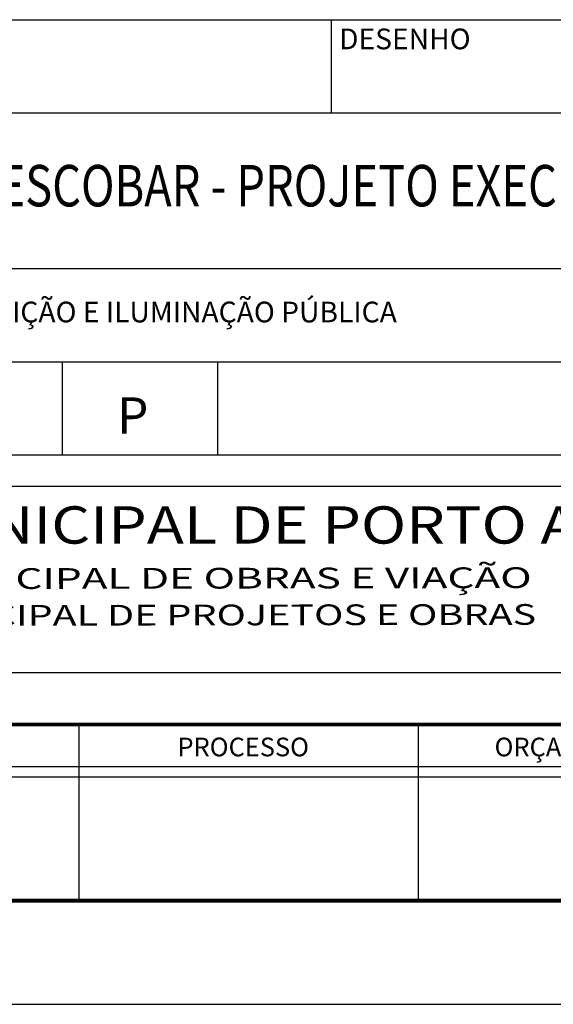
# Model space of a CAD drawing. Extents: x 0 to 950, y 0 to 594.
# Drawn here: x 836 to 887, y 0 to 95 of the extents above; entities that cross this region are included whole.
import ezdxf
from ezdxf.enums import TextEntityAlignment as Align

# ---------------------------------------------------------------- set-up
doc = ezdxf.new("R2010")
doc.units = 0
doc.header["$LTSCALE"] = 0.95
doc.header["$MEASUREMENT"] = 0
doc.layers.get('0').update_dxf_attribs({"linetype": 'CONTINUOUS'})
for name, color, linetype in [('D-SELO-LINF', 7, 'CONTINUOUS'), ('D-SELO-LING', 41, 'CONTINUOUS'), ('SELO', 7, 'CONTINUOUS'), ('T-TEXG', 7, 'CONTINUOUS'), ('T-TEXP', 7, 'CONTINUOUS')]:
    doc.layers.add(name, color=color, linetype=linetype)
doc.styles.add('ROMAND', font='romand', dxfattribs={"height": 0.2})
doc.styles.add('ROMANS', font='romans', dxfattribs={"height": 0.2})

msp = doc.modelspace()

# ---------------------------------------------------------------- linework, layer by layer
for points in [[(841.585, 27), (841.585, 10)], [(874.35, 27), (874.35, 10)], [(775, 22.952), (940, 22.952)], [(775, 21.952), (940, 21.952)]]:
    msp.add_lwpolyline(points)
at = {"layer": 'D-SELO-LINF'}
for p, q in [((866, 86), (866, 95)), ((775, 62), (940, 62)), ((840, 53), (840, 62)), ((855, 53), (855, 62)), ((775, 53), (940, 53)), ((0, 0), (950, 0))]:
    msp.add_line(p, q, dxfattribs=at)
at = {"layer": 'D-SELO-LING'}
for p, q in [((775, 95), (940, 95)), ((775, 86), (940, 86)), ((775, 71), (940, 71)), ((775, 50), (940, 50)), ((775, 32), (940, 32))]:
    msp.add_line(p, q, dxfattribs=at)
at = {"layer": 'SELO', "const_width": 0.37}
msp.add_lwpolyline([(775, 10), (940, 10), (940, 27), (775, 27)], close=True, dxfattribs=at)

# ---------------------------------------------------------------- texts
at = {"layer": 'D-SELO-LINF', "style": 'ROMANS', "width": 0.8}
msp.add_text('WENCESLAU ESCOBAR - PROJETO EXECUTIVO', height=4, dxfattribs=at).set_placement((807.173, 76.985))
at = {"layer": 'D-SELO-LINF', "style": 'ROMANS'}
msp.add_text('REDE DE DISTRIBUIÇÃO E ILUMINAÇÃO PÚBLICA', height=2, dxfattribs=at).set_placement((811.383, 65.795))
msp.add_text('P', height=3.5, dxfattribs=at).set_placement((846.799, 55.059), align=Align.CENTER)
at = {"layer": 'SELO', "style": 'ROMANS'}
for s, p in [('PROCESSO', (857.463, 23.927)), ('ORÇAMENTO', (889.205, 23.927))]:
    msp.add_text(s, height=1.8, dxfattribs=at).set_placement(p, align=Align.CENTER)
at = {"layer": 'T-TEXG', "style": 'ROMAND', "width": 1.2}
msp.add_text('PREFEITURA MUNICIPAL DE PORTO ALEGRE', height=3.6, dxfattribs=at).set_placement((788.085, 44.447))
at = {"layer": 'T-TEXP', "style": 'ROMANS'}
msp.add_text('DESENHO', height=2, dxfattribs=at).set_placement((866.718, 92.147))
for s, width, p in [('SECRETARIA MUNICIPAL DE OBRAS E VIAÇÃO', 1.5, (800.423, 40.011)), ('ESCRITÓRIO MUNICIPAL DE PROJETOS E OBRAS', 1.4, (800.481, 36.461))]:
    msp.add_text(s, height=2, rotation=0.10488, dxfattribs=dict(at, width=width)).set_placement(p)

doc.saveas('drawing.dxf')
